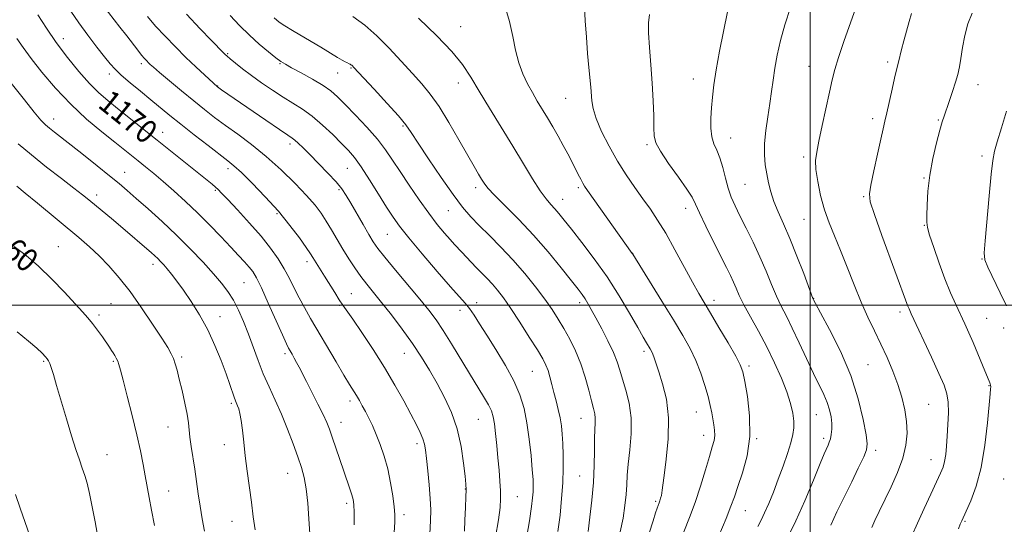
# Model space of a CAD drawing. Extents: x 2162300 to 2165200, y 299800 to 302700.
# Drawn here: x 2164229 to 2164566, y 300425 to 300598 of the extents above; entities that cross this region are included whole.
import ezdxf
from ezdxf.enums import TextEntityAlignment as Align

# ---------------------------------------------------------------- set-up
doc = ezdxf.new("R2010")
doc.units = 0
doc.header["$MEASUREMENT"] = 0
for name, color, linetype, lineweight in [('CONTOUR INDEX', 41, 'Continuous', 13), ('CONTOUR INDEX LABEL', 244, 'Continuous', 0), ('CONTOUR INTERMEDIATE', 44, 'Continuous', 0), ('GRID LINE', 7, 'Continuous', 0), ('SPOT ELEVATION DTM', 2, 'Continuous', 13)]:
    doc.layers.add(name, color=color, linetype=linetype, lineweight=lineweight)
doc.styles.add('Style-WORKING', font='WORKING.shx')

msp = doc.modelspace()

# ---------------------------------------------------------------- linework, layer by layer
at = {"layer": 'CONTOUR INDEX', "flags": 128}
for points, elevation in [([(2164422.751, 300602.4169), (2164422.974, 300597.409), (2164423.342, 300591.846), (2164423.786, 300586.3011), (2164424.219, 300581.414), (2164424.83, 300574.779), (2164425.183, 300570.086), (2164425.623, 300567.435), (2164426.672, 300564.019), (2164428.564, 300559.577), (2164431.11, 300554.509), (2164434.0159, 300549.379), (2164437.019, 300544.648), (2164439.964, 300540.379), (2164442.728, 300536.532), (2164445.252, 300532.977), (2164447.75, 300529.223), (2164450.502, 300524.685), (2164453.663, 300519.053), (2164459.7, 300507.892), (2164461.813, 300504.1), (2164463.6561, 300500.953), (2164465.839, 300497.309), (2164468.747, 300492.418), (2164471.87, 300487.103), (2164474.474, 300482.582), (2164476.036, 300479.625), (2164476.891, 300477.231), (2164477.588, 300473.952), (2164478.493, 300468.742), (2164479.253, 300462.146), (2164479.332, 300455.107), (2164478.384, 300448.465), (2164476.8189, 300442.637), (2164475.232, 300437.938), (2164474.032, 300434.428), (2164472.872, 300431.166), (2164471.215, 300426.957), (2164468.736, 300421.073)], 1190), ([(2164235.54, 300599.469), (2164238.422, 300594.995), (2164241.825, 300590.023), (2164245.623, 300584.938), (2164249.518, 300580.135), (2164253.173, 300576.015), (2164256.381, 300572.817), (2164259.448, 300570.142), (2164262.814, 300567.429), (2164276.382, 300556.568), (2164295.1451, 300541.467), (2164296.303, 300540.504), (2164297.208, 300539.692), (2164298.413, 300538.477), (2164300.515, 300536.257), (2164303.878, 300532.655), (2164307.946, 300528.198), (2164311.933, 300523.639), (2164315.213, 300519.569), (2164317.81, 300515.942), (2164319.909, 300512.55), (2164321.69, 300509.218), (2164323.32, 300505.904), (2164324.963, 300502.6), (2164326.778, 300499.241), (2164328.902, 300495.5419), (2164337.621, 300480.6361), (2164340.333, 300476.054), (2164342.279, 300472.8621), (2164344.648, 300469.069), (2164345.614, 300467.401), (2164346.602, 300465.59), (2164347.654, 300463.592), (2164348.805, 300461.355), (2164350.052, 300458.791), (2164351.387, 300455.803), (2164352.781, 300452.318), (2164354.14, 300448.351), (2164355.353, 300443.942), (2164356.328, 300439.222), (2164357.052, 300434.695), (2164357.532, 300430.955), (2164357.776, 300428.29), (2164357.79, 300425.763), (2164357.583, 300422.129)], 1170), ([(2164301.349, 300599.242), (2164304.589, 300595.8849), (2164307.939, 300592.598), (2164311.342, 300589.516), (2164314.491, 300586.846), (2164317.013, 300584.817), (2164318.733, 300583.527), (2164320.265, 300582.563), (2164322.419, 300581.382), (2164325.727, 300579.597), (2164329.601, 300577.443), (2164333.1749, 300575.311), (2164335.854, 300573.4381), (2164338.127, 300571.448), (2164340.754, 300568.813), (2164344.2499, 300565.192), (2164348.156, 300561.013), (2164351.769, 300556.891), (2164354.598, 300553.251), (2164357, 300549.744), (2164359.547, 300545.829), (2164362.645, 300541.159), (2164366.056, 300536.177), (2164369.382, 300531.521), (2164372.289, 300527.703), (2164374.713, 300524.737), (2164376.657, 300522.511), (2164378.1651, 300520.879), (2164380.74, 300518.194), (2164383.94, 300514.738), (2164385.732, 300512.845), (2164389.368, 300509.164), (2164391.1621, 300507.26), (2164392.959, 300505.16), (2164394.975, 300502.515), (2164397.474, 300498.922), (2164400.573, 300494.211), (2164403.809, 300489.147), (2164406.57, 300484.727), (2164408.406, 300481.666), (2164409.511, 300479.547), (2164410.236, 300477.672), (2164410.882, 300475.474), (2164411.5369, 300472.93), (2164412.234, 300470.148), (2164412.987, 300467.24), (2164413.7241, 300464.3089), (2164414.353, 300461.462), (2164414.802, 300458.734), (2164415.097, 300455.891), (2164415.286, 300452.629), (2164415.397, 300448.713), (2164415.398, 300444.188), (2164415.2339, 300439.168), (2164414.869, 300433.778), (2164414.322, 300428.17), (2164413.627, 300422.508)], 1180), ([(2164534.724, 300599.9299), (2164533.855, 300597.182), (2164532.918, 300593.907), (2164532.033, 300590.596), (2164531.298, 300587.6611), (2164530.248, 300583.308), (2164529.442, 300580.247), (2164528.8551, 300577.807), (2164528.021, 300574.097), (2164526.2209, 300565.925), (2164525.566, 300563.061), (2164524.952, 300560.434), (2164524.1489, 300556.906), (2164523.015, 300551.772), (2164521.778, 300546.057), (2164520.757, 300541.217), (2164520.263, 300538.141), (2164520.582, 300535.431), (2164521.99, 300531.121), (2164524.575, 300523.954), (2164533.418, 300499.756), (2164533.835, 300498.75), (2164534.61, 300497.05), (2164541.495, 300482.262), (2164544.093, 300476.614), (2164545.843, 300472.626), (2164546.814, 300469.697), (2164547.233, 300466.804), (2164547.3079, 300463.185), (2164547.17, 300459.12), (2164546.934, 300455.15), (2164546.685, 300451.716), (2164546.401, 300448.865), (2164546.033, 300446.544), (2164545.509, 300444.599), (2164544.661, 300442.48), (2164543.299, 300439.535), (2164541.327, 300435.344), (2164539.02, 300430.401), (2164536.749, 300425.428), (2164534.799, 300420.983)], 1200), ([(2164227.348, 300520.17), (2164231.473, 300517.038), (2164235.757, 300513.383), (2164240.275, 300508.998), (2164244.6189, 300504.454), (2164250.838, 300497.725), (2164252.672, 300495.681), (2164254.247, 300493.762), (2164255.93, 300491.5129), (2164257.604, 300489.162), (2164260.044, 300485.625), (2164260.743, 300484.579), (2164261.3, 300483.709), (2164261.849, 300482.808), (2164262.381, 300481.851), (2164262.85, 300480.865), (2164263.261, 300479.74), (2164263.799, 300477.829), (2164264.702, 300474.348), (2164266.108, 300468.85), (2164267.7751, 300462.212), (2164269.365, 300455.645), (2164270.613, 300450.104), (2164271.5551, 300445.526), (2164272.3, 300441.596), (2164273.637, 300434.194), (2164274.446, 300429.793), (2164275.441, 300424.529)], 1160)]:
    msp.add_lwpolyline(points, dxfattribs=dict(at, elevation=elevation))
at = {"layer": 'CONTOUR INTERMEDIATE', "flags": 128}
for points, elevation in [([(2164257.757, 300602.821), (2164263.635, 300595.307), (2164265.943, 300592.33), (2164269.699, 300587.442), (2164271.054, 300585.716), (2164272.051, 300584.517), (2164272.785, 300583.71), (2164273.375, 300583.119), (2164274.004, 300582.526), (2164275.112, 300581.548), (2164277.201, 300579.759), (2164280.57, 300576.909), (2164284.703, 300573.449), (2164288.88, 300570.001), (2164292.5751, 300567.029), (2164296.041, 300564.356), (2164299.726, 300561.642), (2164303.973, 300558.592), (2164308.7, 300555.078), (2164313.725, 300551.015), (2164318.8181, 300546.426), (2164323.572, 300541.763), (2164327.539, 300537.583), (2164330.418, 300534.271), (2164332.513, 300531.5131), (2164334.279, 300528.825), (2164336.09, 300525.826), (2164338, 300522.573), (2164339.986, 300519.228), (2164342.019, 300515.94), (2164344.071, 300512.804), (2164346.111, 300509.898), (2164348.155, 300507.215), (2164350.42, 300504.395), (2164353.173, 300500.99), (2164356.559, 300496.707), (2164360.256, 300491.863), (2164363.822, 300486.932), (2164366.923, 300482.269), (2164369.656, 300477.772), (2164372.228, 300473.22), (2164374.771, 300468.416), (2164377.129, 300463.25), (2164379.074, 300457.633), (2164380.44, 300451.636), (2164381.306, 300445.973), (2164381.81, 300441.515), (2164382.076, 300438.777), (2164382.163, 300436.843), (2164382.109, 300434.438), (2164381.959, 300430.692), (2164381.7631, 300426.361), (2164381.573, 300422.605)], 1174), ([(2164395.414, 300602.595), (2164396.976, 300597.233), (2164398.136, 300592.112), (2164399.109, 300587.368), (2164400.173, 300583.079), (2164401.539, 300579.289), (2164403.141, 300575.916), (2164404.843, 300572.849), (2164406.54, 300569.972), (2164410.013, 300564.223), (2164411.855, 300561.112), (2164413.695, 300557.918), (2164415.433, 300554.798), (2164416.984, 300551.887), (2164418.343, 300549.24), (2164420.542, 300544.871), (2164421.3991, 300543.2011), (2164422.099, 300541.898), (2164422.735, 300540.84), (2164423.761, 300539.339), (2164439.06, 300517.731), (2164439.213, 300517.492), (2164449.176, 300501.479), (2164453.189, 300494.9771), (2164456.3959, 300489.668), (2164458.859, 300485.265), (2164460.83, 300481.1341), (2164462.514, 300476.815), (2164463.922, 300472.545), (2164465.013, 300468.729), (2164465.775, 300465.664), (2164466.297, 300463.202), (2164466.692, 300461.082), (2164467.039, 300459.091), (2164467.279, 300457.2), (2164467.315, 300455.428), (2164467.059, 300453.691), (2164466.46, 300451.497), (2164465.475, 300448.255), (2164464.089, 300443.598), (2164462.409, 300438.074), (2164460.567, 300432.46), (2164458.676, 300427.331), (2164456.75, 300422.457)], 1188), ([(2164246.817, 300600.733), (2164249.544, 300596.72), (2164252.645, 300592.49), (2164255.737, 300588.467), (2164258.369, 300585.119), (2164260.28, 300582.732), (2164261.955, 300580.855), (2164264.065, 300578.854), (2164267.081, 300576.267), (2164270.657, 300573.308), (2164274.247, 300570.366), (2164280.718, 300565.042), (2164284.483, 300562.013), (2164289.073, 300558.4), (2164293.828, 300554.7069), (2164300.56, 300549.546), (2164302.668, 300547.812), (2164305.2, 300545.469), (2164308.897, 300541.824), (2164313.351, 300537.207), (2164317.867, 300532.203), (2164321.845, 300527.362), (2164325.0689, 300523.101), (2164327.419, 300519.802), (2164328.862, 300517.69), (2164329.715, 300516.37), (2164333.7, 300510.013), (2164337.174, 300504.378), (2164338.74, 300501.883), (2164339.964, 300500.03), (2164343.33, 300495.211), (2164346.465, 300490.645), (2164350.301, 300484.886), (2164354.241, 300478.683), (2164357.782, 300472.699), (2164360.796, 300467.28), (2164363.249, 300462.689), (2164365.125, 300459.108), (2164366.479, 300456.382), (2164367.383, 300454.274), (2164367.928, 300452.482), (2164368.278, 300450.44), (2164368.614, 300447.515), (2164369.0659, 300443.326), (2164369.5451, 300438.4811), (2164369.91, 300433.836), (2164370.051, 300429.953), (2164369.983, 300426.209), (2164369.752, 300421.683)], 1172), ([(2164273.041, 300598.941), (2164275.816, 300595.669), (2164279.055, 300592.154), (2164282.597, 300588.519), (2164286.2119, 300584.951), (2164289.658, 300581.647), (2164292.644, 300578.8429), (2164296.994, 300574.863), (2164298.424, 300573.86), (2164313.571, 300563.44), (2164318.253, 300560.245), (2164321.112, 300558.32), (2164322.605, 300557.298), (2164323.561, 300556.542), (2164324.703, 300555.494), (2164326.323, 300553.912), (2164328.604, 300551.633), (2164331.596, 300548.615), (2164334.811, 300545.304), (2164337.626, 300542.266), (2164339.613, 300539.8681), (2164341.118, 300537.668), (2164342.678, 300535.02), (2164346.855, 300527.68), (2164348.8061, 300524.278), (2164350.306, 300521.7821), (2164351.895, 300519.505), (2164354.303, 300516.473), (2164357.988, 300512.045), (2164366.342, 300502.097), (2164369.429, 300498.317), (2164371.904, 300495.033), (2164374.35, 300491.399), (2164377.2041, 300486.816), (2164383.313, 300476.685), (2164388.156, 300468.77), (2164389.78, 300465.964), (2164390.813, 300463.819), (2164391.428, 300461.828), (2164391.845, 300459.381), (2164392.248, 300456.0369), (2164392.659, 300452.027), (2164393.06, 300447.746), (2164393.43, 300443.564), (2164393.735, 300439.72), (2164393.934, 300436.427), (2164393.979, 300433.695), (2164393.777, 300430.732), (2164393.226, 300426.5441), (2164392.285, 300420.534)], 1176), ([(2164286.4609, 300599.756), (2164291.049, 300594.7391), (2164294.827, 300590.824), (2164299.221, 300586.3521), (2164299.694, 300585.896), (2164300.309, 300585.351), (2164301.383, 300584.445), (2164303.162, 300582.975), (2164305.619, 300581.013), (2164308.655, 300578.698), (2164312.142, 300576.181), (2164315.838, 300573.65), (2164319.473, 300571.305), (2164322.857, 300569.247), (2164326.118, 300567.194), (2164329.467, 300564.768), (2164333.016, 300561.738), (2164336.493, 300558.467), (2164339.53, 300555.464), (2164341.903, 300553.027), (2164343.98, 300550.604), (2164346.274, 300547.432), (2164349.126, 300543.038), (2164352.192, 300538.1119), (2164354.956, 300533.631), (2164357.131, 300530.226), (2164359.355, 300527.117), (2164362.495, 300523.1741), (2164367.073, 300517.685), (2164372.241, 300511.614), (2164376.81, 300506.344), (2164381.84, 300500.682), (2164383.306, 300498.86), (2164384.868, 300496.62), (2164386.792, 300493.644), (2164389.267, 300489.735), (2164392.357, 300484.829), (2164395.627, 300479.409), (2164398.516, 300474.0909), (2164400.601, 300469.304), (2164402.009, 300464.702), (2164402.9999, 300459.749), (2164403.791, 300454.142), (2164404.41, 300448.5), (2164404.841, 300443.677), (2164405.076, 300440.282), (2164405.148, 300437.957), (2164405.101, 300436.101), (2164404.948, 300434.068), (2164404.5741, 300431.038), (2164403.837, 300426.143), (2164402.667, 300418.977)], 1178), ([(2164343.421, 300598.946), (2164347.4971, 300595.929), (2164351.536, 300592.356), (2164355.774, 300588.125), (2164359.979, 300583.648), (2164363.799, 300579.469), (2164367.011, 300575.904), (2164369.907, 300572.382), (2164372.909, 300568.108), (2164376.288, 300562.601), (2164379.715, 300556.644), (2164382.709, 300551.332), (2164384.909, 300547.504), (2164386.425, 300544.952), (2164387.485, 300543.212), (2164388.3779, 300541.802), (2164389.647, 300540.1679), (2164391.897, 300537.741), (2164395.537, 300534.1), (2164400.19, 300529.417), (2164405.282, 300524.014), (2164410.266, 300518.275), (2164414.71, 300512.843), (2164418.209, 300508.428), (2164420.503, 300505.51), (2164421.911, 300503.667), (2164422.8929, 300502.251), (2164423.863, 300500.674), (2164425.041, 300498.596), (2164426.598, 300495.736), (2164428.605, 300491.969), (2164430.743, 300487.795), (2164432.595, 300483.867), (2164433.872, 300480.6389), (2164434.797, 300477.759), (2164435.723, 300474.674), (2164436.878, 300470.935), (2164437.992, 300466.508), (2164438.67, 300461.464), (2164438.646, 300455.959), (2164438.174, 300450.487), (2164437.638, 300445.6261), (2164437.327, 300441.76), (2164437.159, 300438.4811), (2164436.956, 300435.186), (2164436.561, 300431.39), (2164435.913, 300427.0929), (2164434.97, 300422.414)], 1184), ([(2164445.007, 300599.638), (2164444.621, 300596.828), (2164444.624, 300593.31), (2164444.951, 300588.349), (2164445.446, 300582.362), (2164445.927, 300576.06), (2164446.249, 300570.094), (2164446.422, 300564.893), (2164446.49, 300560.828), (2164446.58, 300558.0371), (2164447.14, 300555.711), (2164448.697, 300552.807), (2164451.526, 300548.639), (2164454.889, 300543.95), (2164457.796, 300539.841), (2164459.561, 300537.03), (2164460.711, 300534.703), (2164462.078, 300531.6631), (2164464.257, 300527.098), (2164466.892, 300521.752), (2164471.287, 300512.967), (2164472.653, 300510.192), (2164473.686, 300507.966), (2164474.604, 300505.834), (2164475.698, 300503.387), (2164477.277, 300500.223), (2164479.544, 300496.068), (2164482.273, 300491.139), (2164485.133, 300485.777), (2164487.821, 300480.317), (2164490.161, 300475.066), (2164492.008, 300470.321), (2164493.263, 300466.3141), (2164494.002, 300463.007), (2164494.351, 300460.295), (2164494.398, 300458.006), (2164494.104, 300455.706), (2164493.393, 300452.895), (2164492.23, 300449.22), (2164490.738, 300444.925), (2164489.075, 300440.404), (2164487.393, 300436.027), (2164485.8, 300432.088), (2164484.394, 300428.858), (2164483.212, 300426.437), (2164482.05, 300424.2419)], 1192), ([(2164471.685, 300600.5591), (2164468.985, 300587.042), (2164467.7841, 300580.623), (2164466.977, 300575.486), (2164466.494, 300571.352), (2164466.196, 300567.693), (2164465.99, 300564.109), (2164465.971, 300560.717), (2164466.282, 300557.763), (2164467.008, 300555.364), (2164468.004, 300553.129), (2164469.065, 300550.54), (2164470.037, 300547.248), (2164470.953, 300543.592), (2164471.8959, 300540.078), (2164472.957, 300537.04), (2164474.261, 300534.101), (2164475.946, 300530.709), (2164478.0799, 300526.47), (2164480.452, 300521.627), (2164482.785, 300516.581), (2164484.861, 300511.694), (2164486.707, 300507.164), (2164488.41, 300503.149), (2164490.07, 300499.674), (2164491.836, 300496.236), (2164493.87, 300492.2), (2164496.258, 300487.174), (2164498.78, 300481.7311), (2164501.141, 300476.688), (2164504.645, 300469.475), (2164505.803, 300466.751), (2164506.614, 300464.185), (2164507.118, 300461.758), (2164507.3559, 300459.525), (2164507.37, 300457.53), (2164507.2059, 300455.787), (2164506.911, 300454.3), (2164506.535, 300453.07), (2164506.137, 300452.086), (2164505.445, 300450.627), (2164504.803, 300449.121), (2164503.443, 300445.794), (2164501.112, 300440.054), (2164498.167, 300433.01), (2164495.125, 300426.1961), (2164492.429, 300420.847)], 1194), ([(2164493.208, 300602.0181), (2164491.315, 300596.139), (2164489.809, 300590.6781), (2164488.685, 300585.716), (2164487.871, 300581.239), (2164487.284, 300577.176), (2164486.784, 300573.247), (2164486.22, 300569.114), (2164485.503, 300564.564), (2164484.802, 300559.875), (2164484.351, 300555.446), (2164484.319, 300551.576), (2164484.627, 300548.166), (2164485.131, 300545.015), (2164485.732, 300541.938), (2164486.508, 300538.82), (2164487.582, 300535.5581), (2164489.049, 300532.014), (2164490.8921, 300527.894), (2164493.0659, 300522.868), (2164495.468, 300516.864), (2164497.759, 300510.856), (2164500.931, 300502.376), (2164501.031, 300502.141), (2164501.177, 300501.859), (2164501.851, 300500.604), (2164503.571, 300497.437), (2164506.62, 300491.747), (2164510.344, 300484.244), (2164513.8529, 300475.971), (2164516.44, 300467.9229), (2164518.125, 300460.9), (2164519.112, 300455.655), (2164519.544, 300452.57), (2164519.329, 300450.548), (2164518.317, 300448.122), (2164516.47, 300444.246), (2164514.2, 300439.563), (2164512.031, 300435.138), (2164509.114, 300429.231), (2164508.071, 300427.002), (2164507.065, 300424.703)], 1196), ([(2164515.659, 300601.901), (2164511.556, 300590.392), (2164509.662, 300584.915), (2164508.379, 300580.77), (2164507.473, 300577.192), (2164506.572, 300573.036), (2164504.124, 300561.553), (2164502.986, 300556.2649), (2164502.21, 300552.52), (2164501.865, 300549.629), (2164501.981, 300546.523), (2164502.57, 300542.411), (2164503.569, 300537.622), (2164504.896, 300532.764), (2164506.483, 300528.259), (2164508.308, 300523.784), (2164510.365, 300518.833), (2164512.629, 300513.083), (2164515.011, 300506.9621), (2164517.404, 300501.085), (2164519.722, 300495.907), (2164521.968, 300491.242), (2164524.162, 300486.744), (2164526.303, 300482.145), (2164528.299, 300477.492), (2164530.0329, 300472.907), (2164531.408, 300468.491), (2164532.396, 300464.249), (2164532.991, 300460.163), (2164533.16, 300456.178), (2164532.781, 300452.093), (2164531.71, 300447.667), (2164529.897, 300442.781), (2164527.67, 300437.792), (2164523.598, 300429.323), (2164522.1411, 300426.253), (2164521.048, 300423.898)], 1198), ([(2164555.505, 300600.0611), (2164554.011, 300596.451), (2164552.929, 300592.398), (2164552.173, 300588.287), (2164551.609, 300584.605), (2164551.102, 300581.67), (2164550.527, 300579.118), (2164549.7599, 300576.414), (2164548.735, 300573.207), (2164547.614, 300569.878), (2164545.882, 300564.8529), (2164545.234, 300562.811), (2164544.416, 300559.952), (2164543.264, 300555.631), (2164541.999, 300550.264), (2164540.935, 300544.53), (2164540.306, 300539.066), (2164540.025, 300534.34), (2164539.926, 300530.778), (2164539.911, 300528.535), (2164540.152, 300526.69), (2164540.8909, 300524.051), (2164542.279, 300519.781), (2164544.1221, 300514.469), (2164546.133, 300509.058), (2164548.071, 300504.31), (2164549.867, 300500.263), (2164552.945, 300493.657), (2164554.341, 300490.593), (2164555.819, 300487.218), (2164557.448, 300483.35), (2164559.026, 300479.523), (2164561.509, 300473.4109), (2164561.638, 300473.051), (2164561.748, 300472.627), (2164561.804, 300472.131), (2164561.771, 300471.398), (2164561.607, 300469.649), (2164560.712, 300459.753), (2164559.836, 300452.11), (2164558.542, 300444.456), (2164556.812, 300437.997), (2164554.969, 300433), (2164553.421, 300429.4969), (2164551.882, 300426.139), (2164551.4, 300425.02), (2164550.75, 300423.46)], 1202), ([(2164316.38, 300598.536), (2164318.193, 300597.015), (2164320.14, 300595.693), (2164322.671, 300594.158), (2164329.054, 300590.422), (2164332.469, 300588.379), (2164338.1329, 300584.947), (2164339.761, 300583.9829), (2164340.701, 300583.457), (2164341.266, 300583.173), (2164342.107, 300582.782), (2164342.446, 300582.612), (2164342.738, 300582.436), (2164343.004, 300582.238), (2164343.269, 300582.005), (2164343.651, 300581.615), (2164350.6801, 300574.022), (2164355.104, 300569.193), (2164358.978, 300564.861), (2164361.494, 300561.834), (2164363.374, 300559.196), (2164365.729, 300555.603), (2164369.332, 300550.165), (2164373.627, 300543.822), (2164377.725, 300537.968), (2164380.9841, 300533.63), (2164383.762, 300530.356), (2164386.664, 300527.326), (2164390.1501, 300523.868), (2164394.089, 300519.915), (2164398.204, 300515.5499), (2164402.227, 300510.903), (2164405.935, 300506.293), (2164409.115, 300502.086), (2164411.637, 300498.52), (2164413.714, 300495.313), (2164415.644, 300492.058), (2164417.648, 300488.422), (2164419.637, 300484.379), (2164421.448, 300479.982), (2164422.95, 300475.36), (2164424.144, 300470.949), (2164425.068, 300467.265), (2164425.752, 300464.658), (2164426.201, 300462.826), (2164426.413, 300461.304), (2164426.407, 300459.643), (2164426.282, 300457.4639), (2164426.154, 300454.405), (2164426.098, 300450.214), (2164426.011, 300445.0799), (2164425.748, 300439.301), (2164425.217, 300433.23), (2164424.549, 300427.437), (2164423.925, 300422.549)], 1182), ([(2164365.8481, 300598.318), (2164372.121, 300592.365), (2164377.288, 300586.977), (2164380.975, 300582.4409), (2164383.808, 300578.182), (2164386.665, 300573.411), (2164390.2011, 300567.575), (2164394.188, 300561.068), (2164398.18, 300554.519), (2164401.796, 300548.496), (2164404.919, 300543.325), (2164407.501, 300539.2711), (2164409.531, 300536.469), (2164411.156, 300534.553), (2164412.56, 300533.026), (2164413.964, 300531.4), (2164415.735, 300529.219), (2164418.274, 300526.032), (2164421.835, 300521.53), (2164426.066, 300515.966), (2164430.467, 300509.736), (2164434.583, 300503.285), (2164438.148, 300497.263), (2164440.94, 300492.37), (2164442.822, 300489.102), (2164443.987, 300487.138), (2164445.241, 300485.07), (2164445.673, 300484.251), (2164446.078, 300483.306), (2164446.535, 300482.022), (2164448.139, 300477.229), (2164449.463, 300473.148), (2164450.751, 300467.876), (2164451.497, 300461.499), (2164451.364, 300454.29), (2164450.679, 300447.278), (2164449.936, 300441.6801), (2164449.517, 300438.353), (2164449.347, 300436.713), (2164449.239, 300435.817), (2164449.047, 300434.9), (2164448.786, 300433.927), (2164448.512, 300433.04), (2164448.26, 300432.316), (2164447.604, 300430.518), (2164447.046, 300428.883), (2164446.1671, 300426.184), (2164444.816, 300421.907)], 1186), ([(2164228.304, 300591.3769), (2164230.473, 300588.275), (2164233.168, 300584.597), (2164236.899, 300579.857), (2164241.526, 300574.429), (2164246.748, 300568.904), (2164252.221, 300563.809), (2164257.44, 300559.395), (2164261.861, 300555.852), (2164269.846, 300549.482), (2164272.34, 300547.47), (2164275.199, 300545.1231), (2164278.457, 300542.38), (2164282.1161, 300539.197), (2164286.071, 300535.62), (2164290.184, 300531.712), (2164294.298, 300527.588), (2164298.175, 300523.554), (2164301.556, 300519.965), (2164304.246, 300517.089), (2164306.306, 300514.853), (2164307.862, 300513.092), (2164309.0871, 300511.533), (2164310.345, 300509.453), (2164312.048, 300506.018), (2164314.434, 300500.785), (2164319.272, 300489.866), (2164320.645, 300486.8361), (2164321.398, 300485.301), (2164321.93, 300484.356), (2164322.5659, 300483.26), (2164323.321, 300481.927), (2164324.134, 300480.436), (2164324.988, 300478.795), (2164327.4569, 300473.933), (2164329.355, 300470.224), (2164331.411, 300466.181), (2164333.208, 300462.554), (2164334.458, 300459.839), (2164335.3781, 300457.525), (2164336.311, 300454.8431), (2164338.888, 300447.16), (2164340.245, 300443.167), (2164342.373, 300437.1), (2164343.06, 300435.059), (2164343.477, 300433.501), (2164343.69, 300431.7509), (2164343.789, 300429.01), (2164343.846, 300424.806)], 1168), ([(2164224.128, 300578.923), (2164230.93, 300570.337), (2164234.277, 300566.184), (2164236.565, 300563.482), (2164238.112, 300561.88), (2164239.485, 300560.702), (2164241.206, 300559.344), (2164246.8889, 300554.916), (2164251.197, 300551.516), (2164255.8731, 300547.7921), (2164260.1001, 300544.388), (2164263.332, 300541.73), (2164266.106, 300539.368), (2164269.229, 300536.632), (2164273.297, 300533.021), (2164278.051, 300528.7), (2164283.021, 300524.006), (2164287.778, 300519.265), (2164292.0639, 300514.776), (2164295.663, 300510.833), (2164298.444, 300507.6), (2164300.614, 300504.734), (2164302.465, 300501.762), (2164304.238, 300498.313), (2164305.97, 300494.401), (2164307.6441, 300490.143), (2164310.917, 300481.061), (2164312.694, 300476.493), (2164314.665, 300472.023), (2164316.771, 300467.503), (2164318.919, 300462.727), (2164321.013, 300457.6111), (2164322.935, 300452.545), (2164324.561, 300448.042), (2164325.803, 300444.395), (2164326.722, 300441.029), (2164327.412, 300437.155), (2164327.954, 300432.247), (2164328.362, 300426.835), (2164328.636, 300421.715)], 1166), ([(2164567.205, 300566.4591), (2164565.487, 300560.75), (2164564.028, 300556.06), (2164563.108, 300552.784), (2164562.538, 300549.6339), (2164562.014, 300544.901), (2164561.316, 300537.544), (2164559.908, 300522.143), (2164559.589, 300518), (2164559.825, 300515.599), (2164560.856, 300513.083), (2164565.098, 300504.288), (2164567.184, 300499.816)], 1204), ([(2164228.7199, 300555.377), (2164233.287, 300551.498), (2164238.443, 300547.368), (2164243.553, 300543.405), (2164247.836, 300540.119), (2164250.779, 300537.829), (2164252.942, 300536.0909), (2164261.369, 300529.127), (2164264.756, 300526.299), (2164267.835, 300523.693), (2164270.485, 300521.422), (2164274.286, 300518.114), (2164275.543, 300516.986), (2164276.5799, 300516.009), (2164277.558, 300515.028), (2164278.597, 300513.9), (2164279.81, 300512.486), (2164281.302, 300510.648), (2164283.139, 300508.248), (2164285.383, 300505.148), (2164288.0349, 300501.261), (2164290.8859, 300496.7011), (2164293.666, 300491.635), (2164296.148, 300486.28), (2164298.254, 300481.071), (2164299.943, 300476.494), (2164301.1979, 300472.928), (2164302.716, 300468.511), (2164303.166, 300467.314), (2164303.878, 300465.613), (2164304.285, 300464.512), (2164304.725, 300462.897), (2164305.159, 300460.533), (2164305.564, 300457.251), (2164305.993, 300453.152), (2164306.518, 300448.407), (2164307.184, 300443.205), (2164308.647, 300432.521), (2164309.286, 300427.581), (2164309.894, 300423.103)], 1164), ([(2164228.255, 300540.799), (2164231.138, 300538.44), (2164235.344, 300534.967), (2164249.524, 300523.185), (2164253.167, 300520.046), (2164256.525, 300516.925), (2164259.873, 300513.479), (2164263.351, 300509.47), (2164267.067, 300504.69), (2164271.026, 300499.12), (2164274.815, 300493.495), (2164277.917, 300488.739), (2164279.965, 300485.512), (2164281.18, 300483.414), (2164281.9339, 300481.78), (2164282.553, 300480.009), (2164283.188, 300477.749), (2164283.95, 300474.712), (2164284.894, 300470.781), (2164285.8611, 300466.526), (2164286.64, 300462.691), (2164287.089, 300459.784), (2164287.606, 300454.832), (2164288.037, 300451.6279), (2164289.212, 300443.821), (2164290.411, 300435.476), (2164291.0519, 300431.192), (2164291.762, 300426.847), (2164292.541, 300422.616)], 1162), ([(2164228.373, 300490.9481), (2164232.327, 300487.731), (2164235.15, 300485.285), (2164236.968, 300483.563), (2164238.078, 300482.402), (2164238.755, 300481.6159), (2164239.197, 300480.932), (2164239.581, 300480.053), (2164240.077, 300478.658), (2164240.822, 300476.319), (2164241.946, 300472.5811), (2164245.305, 300461.135), (2164247.048, 300455.326), (2164248.519, 300450.662), (2164249.719, 300447.057), (2164250.71, 300444.19), (2164251.558, 300441.695), (2164252.354, 300439.024), (2164253.192, 300435.584), (2164254.138, 300431.0041), (2164255.134, 300425.803), (2164256.092, 300420.726)], 1158), ([(2164227.804, 300435.152), (2164229.431, 300430.538), (2164235.909, 300411.918)], 1156)]:
    msp.add_lwpolyline(points, dxfattribs=dict(at, elevation=elevation))
at = {"layer": 'GRID LINE', "flags": 128}
for points in [[(2164500, 302500), (2164500, 300000)], [(2162500, 300500), (2165000, 300500)]]:
    msp.add_lwpolyline(points, dxfattribs=at)
at = {"layer": 'SPOT ELEVATION DTM'}
for p in [(2164380.26, 300595.5, 1186.65), (2164244.21, 300591.34, 1170.62), (2164300.46, 300586.19, 1178.15), (2164271, 300582.78, 1173.63), (2164318.48, 300582.82, 1179.89), (2164526.48, 300583.35, 1199.64), (2164260.03, 300579.22, 1171.55), (2164338.17, 300579.53, 1181.1), (2164342.69, 300581.28, 1181.86), (2164499.56, 300581.84, 1197.18), (2164379.54, 300576.19, 1185.41), (2164459.94, 300577.55, 1193.3), (2164557.48, 300575.64, 1202.72), (2164297.11, 300575.11, 1176.06), (2164416.25, 300570.93, 1189.16), (2164240.9, 300563.8, 1166.6), (2164521.34, 300563.95, 1199.54), (2164543.89, 300563.51, 1201.86), (2164278.3, 300559.3, 1170.69), (2164360.54, 300561.44, 1181.8), (2164321.88, 300555.25, 1175.58), (2164444.11, 300555.06, 1191.76), (2164472.76, 300557.3, 1194.75), (2164497.71, 300550.77, 1197.62), (2164558.81, 300551.12, 1203.65), (2164265.22, 300545.55, 1166.76), (2164300.65, 300546.87, 1171.55), (2164341.5, 300546.89, 1177.09), (2164477.63, 300541.5, 1195.05), (2164538.92, 300543.59, 1201.89), (2164296.29, 300539.43, 1169.82), (2164338.6, 300539.6, 1175.74), (2164385.46, 300540.34, 1183.57), (2164420.65, 300540.26, 1187.71), (2164255.64, 300537.79, 1164.5), (2164415.18, 300536.27, 1186.72), (2164518.35, 300537.22, 1199.84), (2164317.39, 300531.35, 1171.73), (2164376.13, 300532.39, 1181.17), (2164457.36, 300533.25, 1191.44), (2164497.84, 300529.41, 1197.11), (2164539.1, 300527.43, 1201.93), (2164355.14, 300524.32, 1177.09), (2164242.57, 300520.05, 1160.87), (2164327.64, 300514.93, 1171.51), (2164439.17, 300517.78, 1188.02), (2164558.83, 300515.88, 1203.95), (2164274.97, 300514.01, 1163.5), (2164306.1, 300507.75, 1167.03), (2164342.87, 300503.94, 1172.86), (2164467.09, 300501.72, 1190.55), (2164501.21, 300502.39, 1196.05), (2164260.54, 300500.56, 1160.93), (2164338.88, 300499.97, 1171.85), (2164380.05, 300498.26, 1177.48), (2164385.81, 300500.96, 1178.48), (2164421.05, 300500.92, 1183.56), (2164530.7, 300497.71, 1199.57), (2164256.49, 300496.67, 1160.34), (2164297.9, 300496.06, 1164.68), (2164560.38, 300495.52, 1202.99), (2164566.28, 300492.24, 1203.56), (2164443.06, 300484.19, 1185.61), (2164237.48, 300480.79, 1157.84), (2164261.39, 300480.77, 1159.83), (2164284.74, 300482.25, 1162.28), (2164320.14, 300483.49, 1167.66), (2164361.06, 300483.55, 1173.18), (2164404.84, 300477.39, 1179.07), (2164479.01, 300479.2, 1190.35), (2164519.78, 300479.72, 1196.93), (2164561.24, 300472.53, 1201.92), (2164301.71, 300466.38, 1163.73), (2164342.36, 300467.19, 1169.55), (2164540.61, 300466.05, 1198.99), (2164386.38, 300460.93, 1175.05), (2164421.51, 300461.24, 1181.2), (2164461.02, 300463.48, 1187.21), (2164502.1, 300462.51, 1193.08), (2164280.13, 300458.28, 1161.15), (2164339.32, 300459.93, 1168.67), (2164463.48, 300455.5, 1187.36), (2164481.69, 300454.32, 1190.08), (2164504.56, 300454.49, 1193.61), (2164299.32, 300452.27, 1163.43), (2164365.29, 300452.66, 1171.56), (2164259.23, 300448.89, 1158.78), (2164522.47, 300450.29, 1196.43), (2164541.39, 300447.13, 1199.26), (2164321.01, 300442.44, 1165.21), (2164421.04, 300441.56, 1181.06), (2164566.26, 300440.45, 1203.06), (2164381.9, 300437.11, 1173.94), (2164280.33, 300436.44, 1160.73), (2164399.68, 300434.46, 1176.93), (2164341.23, 300432.22, 1167.63), (2164447.05, 300432.84, 1185.77), (2164360.84, 300428.29, 1170.42), (2164477.75, 300429.65, 1190.82), (2164301.96, 300426.04, 1163.32), (2164553.05, 300425.97, 1202.17)]:
    msp.add_point(p, dxfattribs=at)

# ---------------------------------------------------------------- texts
at = {"layer": 'CONTOUR INDEX LABEL', "style": 'Style-WORKING', "width": 0.875}
for s, rotation, p in [('1170', 321.200001, (2164258.196, 300571.234, 1170)), ('1160', 320.399998, (2164217.553, 300527.402, 1160))]:
    msp.add_text(s, height=8, rotation=rotation, dxfattribs=at).set_placement(p, align=Align.MIDDLE_LEFT)

doc.saveas('drawing.dxf')
